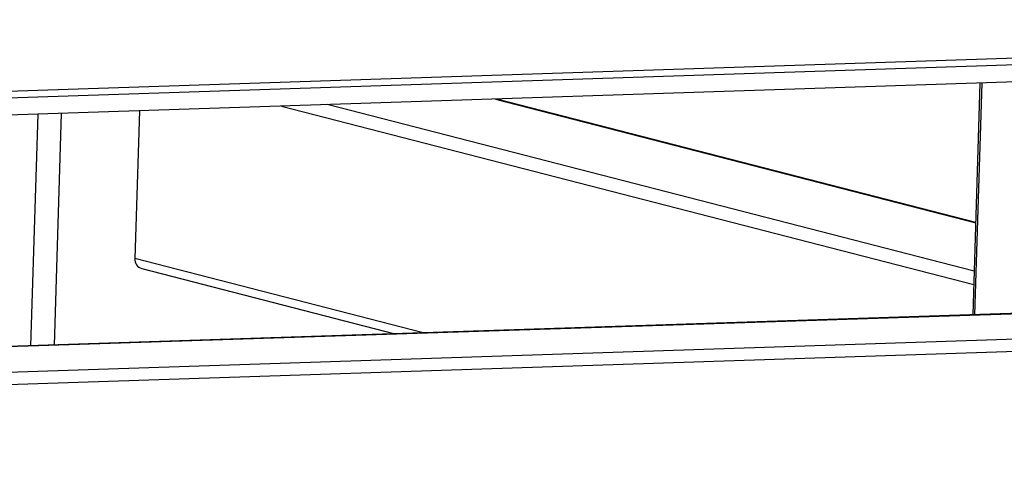
# Model space of a CAD drawing. Units: millimetres. Extents: x 12016 to 12313, y -7569 to -7359.
# Drawn here: x 12130 to 12147, y -7494 to -7487 of the extents above; entities that cross this region are included whole.
import ezdxf

# ---------------------------------------------------------------- set-up
doc = ezdxf.new("R2010")
doc.units = ezdxf.units.MM
doc.header["$LTSCALE"] = 10

msp = doc.modelspace()

# ---------------------------------------------------------------- linework, layer by layer
at = {"color": 7, "linetype": 'Continuous', "lineweight": 25}
for p, q in [((12166.85928, -7486.68383), (12073.07821, -7489.76624)), ((12073.33469, -7489.86305), (12167.32722, -7486.77369)), ((12167.3181, -7487.07032), (12073.32557, -7490.15968)), ((12146.30963, -7487.76083), (12146.1888, -7491.69176)), ((12146.23697, -7490.12482), (12138.10907, -7488.03037)), ((12132.04764, -7488.2296), (12131.97052, -7490.73831)), ((12132.08436, -7490.90678), (12136.38155, -7492.01411)), ((12146.99956, -7491.66512), (12088.02869, -7493.60338))]:
    msp.add_line(p, q, dxfattribs=at)
at = {"color": 8, "linetype": 'Continuous', "lineweight": 25}
for p, q in [((12146.22385, -7491.69061), (12146.34468, -7487.75968)), ((12138.08903, -7488.03103), (12146.23679, -7490.1306)), ((12134.45836, -7488.15036), (12146.20462, -7491.17721)), ((12146.21149, -7490.95352), (12135.23436, -7488.12486)), ((12130.32116, -7488.28634), (12130.20032, -7492.21728)), ((12130.6052, -7492.20397), (12130.72603, -7488.27304)), ((12136.86041, -7491.99837), (12131.97052, -7490.73831)), ((12088.02864, -7493.60503), (12147.01092, -7491.66639)), ((12148.51549, -7492.0541), (12088.01519, -7494.04263)), ((12088.00897, -7494.24492), (12148.5936, -7492.25362))]:
    msp.add_line(p, q, dxfattribs=at)
at = {"color": 7, "linetype": 'Continuous', "lineweight": 25}
msp.add_arc((12132.13065, -7490.75281), 0.16078, 174.825903, 253.269166, dxfattribs=at)

doc.saveas('drawing.dxf')
